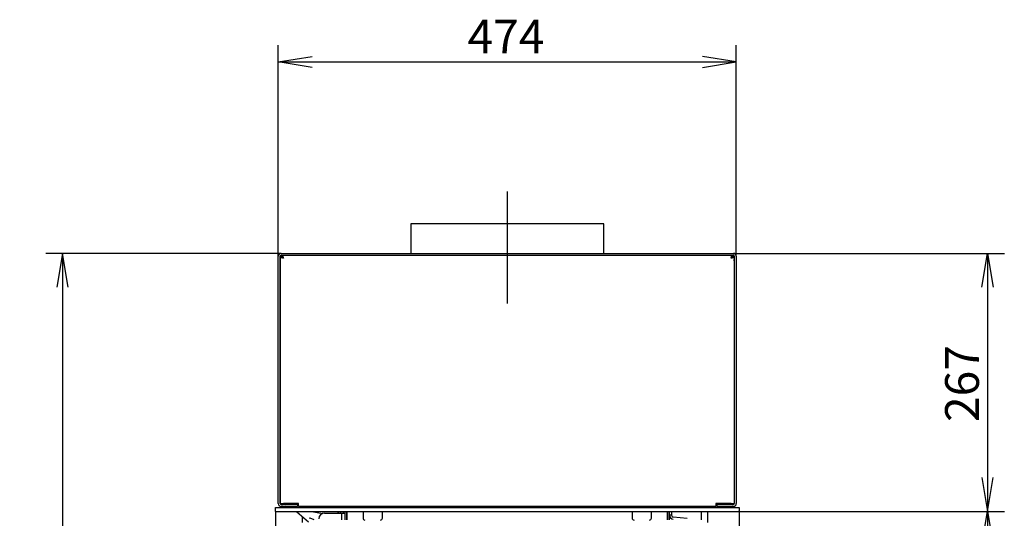
# Model space of a CAD drawing. Units: millimetres. Extents: x 0 to 416, y -30 to 279.
# Drawn here: x 49 to 151, y 227 to 279 of the extents above; entities that cross this region are included whole.
import ezdxf
from ezdxf.enums import TextEntityAlignment as Align
from ezdxf.lldxf.tags import DXFTag

# ---------------------------------------------------------------- set-up
doc = ezdxf.new("R2010")
doc.units = ezdxf.units.MM
for name, color, linetype in [('Default', 7, 'Continuous'), ('GAS5_13-01_DRZIA', 7, 'Continuous'), ('GAS5_13-02_HACIK', 7, 'Continuous'), ('GAS8_07-00_DRZIA', 7, 'Continuous'), ('GAS8_H_16-02_BL', 7, 'Continuous'), ('GS18_KOLENO_200-', 7, 'Continuous'), ('GS18_RD_1000H_01', 7, 'Continuous'), ('GS18_RD_1000H_02', 7, 'Continuous'), ('GS18_RD_1000H_16', 7, 'Continuous'), ('GS18_RD_H_01-01-', 7, 'Continuous'), ('GS18_RD_H_01-03-', 7, 'Continuous'), ('GS18_RD_H_02-01-', 7, 'Continuous'), ('GS18_RD_H_14-00_', 7, 'Continuous'), ('GS18_RD_H_16-02_', 7, 'Continuous')]:
    doc.layers.add(name, color=color, linetype=linetype)
doc.styles.add('SEACAD_Arial', font='arial.ttf')
tags = doc.linetypes.add('CENTER2', pattern=[28.575, 19.05, -3.175, 3.175, -3.175]).pattern_tags.tags
tags[10:11] = [DXFTag(74, 4), DXFTag(75, 0), DXFTag(340, '0'), DXFTag(46, 0.0), DXFTag(50, 0.0), DXFTag(44, 0.0), DXFTag(45, 0.0)]
tags[8:9] = [DXFTag(74, 4), DXFTag(75, 0), DXFTag(340, '0'), DXFTag(46, 0.0), DXFTag(50, 0.0), DXFTag(44, 0.0), DXFTag(45, 0.0)]
tags[6:7] = [DXFTag(74, 4), DXFTag(75, 0), DXFTag(340, '0'), DXFTag(46, 0.0), DXFTag(50, 0.0), DXFTag(44, 0.0), DXFTag(45, 0.0)]
tags[4:5] = [DXFTag(74, 4), DXFTag(75, 0), DXFTag(340, '0'), DXFTag(46, 0.0), DXFTag(50, 0.0), DXFTag(44, 0.0), DXFTag(45, 0.0)]
doc.dimstyles.new('ISO', dxfattribs={"dimtxt": 3.5, "dimasz": 3.5, "dimexe": 1.75, "dimexo": 0, "dimgap": 0.875, "dimtad": 1, "dimlfac": 10, "dimtxsty": 'SEACAD_Arial', "dimblk1": '_SE_OPEN', "dimblk2": '_SE_OPEN', "dimsah": 1, "dimcen": 1.75, "dimadec": 0, "dimazin": 0, "dimtfac": 0.5, "dimtdec": 3, "dimtmove": 0, "dimatfit": 3, "dimfxl": 1, "dimarcsym": 0})

# ---------------------------------------------------------------- blocks, each defined once
blk = doc.blocks.new('SEANNOT_GROUP2')
at = {"layer": 'Default', "color": 7, "linetype": 'CENTER2'}
blk.add_line((99.3, 261.04), (99.3, 249.42), dxfattribs=at)
blk = doc.blocks.new('SE1')
at = {"layer": 'GAS5_13-01_DRZIA', "color": 7, "linetype": 'Continuous'}
for p, q in [((80.39, 227.74), (82.09, 227.74)), ((82.09, 227.74), (82.19, 227.74)), ((82.19, 227.74), (82.5, 227.74)), ((82.19, 227.04), (82.19, 227.74))]:
    blk.add_line(p, q, dxfattribs=at)
blk.add_arc((80.39, 227.14), 0.6, 90, 180, dxfattribs=at)
at = {"layer": 'GAS5_13-02_HACIK', "color": 7, "linetype": 'Continuous'}
for p, q in [((78.72, 226.8), (77.52, 227.85)), ((79.07, 227.92), (80.19, 227.71)), ((81.81, 227.83), (81.75, 227.74)), ((79.32, 227.04), (78.89, 227.21))]:
    blk.add_line(p, q, dxfattribs=at)
for centre, radius, start, end in [((77.65, 228), 0.2, 201.57, 229), ((81.93, 227.74), 0.15, 0.4606, 144), ((78.87, 227.16), 0.05, 68.8363, 176.8363)]:
    blk.add_arc(centre, radius, start, end, dxfattribs=at)
at = {"layer": 'GAS8_07-00_DRZIA', "color": 7, "linetype": 'Continuous'}
for p, q in [((82.3, 228.42), (82.3, 228.32)), ((116.3, 228.42), (116.3, 228.32)), ((82.3, 227.92), (82.3, 227.74)), ((116.3, 227.51), (116.1, 227.51)), ((116.3, 227.92), (116.3, 227.71)), ((116.3, 227.71), (116.3, 227.51)), ((117.91, 227.18), (116.48, 227.31))]:
    blk.add_line(p, q, dxfattribs=at)
for radius in [0.4, 0.2]:
    blk.add_arc((116.5, 227.51), radius, 180, 265, dxfattribs=at)
at = {"layer": 'GAS8_H_16-02_BL', "color": 7, "linetype": 'Continuous'}
for p, q in [((76.65, 228.35), (76.95, 228.35)), ((76.95, 228.32), (76.95, 228.35)), ((77.32, 228.35), (77.25, 228.42)), ((75.3, 227.92), (75.3, 188.02)), ((78.1, 226.75), (78.1, 227.34))]:
    blk.add_line(p, q, dxfattribs=at)
for centre, start in [((76.65, 228.45), 194.4775), ((77.39, 228.42), 225)]:
    blk.add_arc(centre, 0.1, start, 270, dxfattribs=at)
at = {"layer": 'GS18_KOLENO_200-', "color": 7, "linetype": 'Continuous'}
for p, q in [((109.3, 257.69), (89.3, 257.69)), ((89.3, 257.69), (89.3, 254.62)), ((109.3, 254.62), (109.3, 257.69))]:
    blk.add_line(p, q, dxfattribs=at)
at = {"layer": 'GS18_RD_1000H_01', "color": 7, "linetype": 'Continuous'}
for p, q in [((75.6, 228.72), (75.6, 254.32)), ((75.8, 228.72), (75.8, 254.32)), ((75.9, 254.62), (122.7, 254.62)), ((75.9, 254.42), (122.7, 254.42)), ((75.9, 254.3), (75.9, 254.42)), ((75.9, 254.3), (76.02, 254.3)), ((122.57, 254.3), (122.7, 254.3)), ((122.7, 254.3), (122.7, 254.42)), ((122.8, 254.32), (122.8, 228.72)), ((123, 254.32), (123, 228.72)), ((77.6, 228.62), (75.9, 228.62)), ((77.6, 228.42), (75.9, 228.42)), ((77.6, 228.62), (77.6, 228.42)), ((122.7, 228.62), (121, 228.62)), ((121, 228.62), (121, 228.42)), ((122.7, 228.42), (121, 228.42))]:
    blk.add_line(p, q, dxfattribs=at)
for centre, radius, start, end in [((75.9, 254.32), 0.3, 90, 180), ((75.9, 254.32), 0.1, 90, 180), ((75.87, 254.19), 0.114, 74.9502, 117.7433), ((122.7, 254.32), 0.3, 0, 90), ((122.7, 254.32), 0.1, 0, 90), ((122.73, 254.19), 0.114, 62.2567, 105.0498), ((75.9, 228.72), 0.3, 180, 270), ((75.9, 228.72), 0.1, 180, 270), ((122.7, 228.72), 0.1, 270, 0), ((122.7, 228.72), 0.3, 270, 0)]:
    blk.add_arc(centre, radius, start, end, dxfattribs=at)
at = {"layer": 'GS18_RD_1000H_02', "color": 7, "linetype": 'Continuous'}
for p, q in [((82.5, 228.42), (82.5, 228.32)), ((82.7, 228.32), (82.7, 228.42)), ((82.7, 228.42), (82.7, 228.32)), ((115.9, 228.42), (115.9, 228.32)), ((115.9, 228.32), (115.9, 228.42)), ((116.1, 228.32), (116.1, 228.42)), ((82.5, 227.92), (82.5, 227.04)), ((82.7, 227.04), (82.7, 227.92)), ((82.7, 227.92), (82.7, 227.04)), ((115.9, 227.92), (115.9, 227.04)), ((115.9, 227.04), (115.9, 227.92)), ((116.1, 227.04), (116.1, 227.92))]:
    blk.add_line(p, q, dxfattribs=at)
at = {"layer": 'GS18_RD_1000H_16', "color": 7, "linetype": 'Continuous'}
for p, q in [((75.3, 228.32), (75.35, 228.32)), ((75.3, 227.92), (75.3, 228.32)), ((75.35, 228.32), (123.25, 228.32)), ((123.25, 228.32), (123.3, 228.32)), ((123.3, 228.32), (123.3, 227.92)), ((75.35, 227.92), (75.3, 227.92)), ((75.35, 227.92), (123.25, 227.92)), ((123.3, 227.92), (123.25, 227.92))]:
    blk.add_line(p, q, dxfattribs=at)
at = {"layer": 'GS18_RD_H_01-01-', "color": 7, "linetype": 'Continuous'}
for p, q in [((75.82, 253.87), (75.8, 253.87)), ((122.77, 253.87), (122.8, 253.87)), ((75.82, 228.75), (75.8, 228.75)), ((75.82, 228.75), (75.8, 228.75)), ((75.8, 228.44), (75.8, 228.32)), ((76.39, 228.62), (76.73, 228.72)), ((76.82, 228.32), (76.76, 228.35)), ((76.89, 228.35), (76.83, 228.32)), ((77.65, 228.66), (77.56, 228.62)), ((78.2, 228.42), (78.2, 228.32)), ((120.4, 228.42), (120.4, 228.32)), ((120.95, 228.66), (121.03, 228.62)), ((121.7, 228.35), (121.76, 228.32)), ((121.77, 228.32), (121.83, 228.35)), ((122.2, 228.62), (121.86, 228.72)), ((121.93, 228.39), (122.01, 228.42)), ((122.77, 228.75), (122.8, 228.75)), ((122.77, 228.75), (122.8, 228.75)), ((122.8, 228.44), (122.8, 228.32))]:
    blk.add_line(p, q, dxfattribs=at)
for centre, start, end in [((76.35, 253.87), 166.5462, 180), ((76.35, 253.87), 127.5534, 139.9047), ((122.25, 253.87), 40.0953, 52.4466), ((122.25, 253.87), 0, 13.4538)]:
    blk.add_arc(centre, 0.55, start, end, dxfattribs=at)
for points in [[(75.81, 253.85), (75.8, 253.86), (75.8, 253.86), (75.8, 253.87)], [(122.78, 253.85), (122.79, 253.86), (122.8, 253.86), (122.8, 253.87)], [(75.8, 228.84), (75.8, 228.82), (75.8, 228.8), (75.81, 228.77)], [(77.7, 228.69), (77.68, 228.68), (77.66, 228.67), (77.65, 228.66)], [(77.7, 228.67), (77.68, 228.67), (77.66, 228.67), (77.65, 228.66)], [(120.9, 228.69), (120.91, 228.68), (120.93, 228.67), (120.95, 228.66)], [(120.9, 228.67), (120.91, 228.67), (120.93, 228.67), (120.95, 228.66)], [(122.8, 228.84), (122.8, 228.82), (122.79, 228.8), (122.78, 228.77)]]:
    blk.add_open_spline(points, degree=3, dxfattribs=at)
for points, knots in [([(75.99, 228.62), (75.98, 228.63), (75.97, 228.63), (75.91, 228.65), (75.87, 228.67), (75.81, 228.71), (75.8, 228.73), (75.8, 228.75)], [0.4558214, 0.4558214, 0.4558214, 0.4558214, 0.5, 0.5, 0.75, 0.75, 1, 1, 1, 1]), ([(75.83, 228.75), (75.83, 228.74), (75.83, 228.74), (75.87, 228.7), (75.91, 228.67), (75.98, 228.63), (76.01, 228.63), (76.04, 228.62)], [0.2128681, 0.2128681, 0.2128681, 0.2128681, 0.25, 0.25, 0.5, 0.5, 0.6209175, 0.6209175, 0.6209175, 0.6209175]), ([(122.77, 228.75), (122.76, 228.74), (122.76, 228.74), (122.73, 228.7), (122.69, 228.67), (122.61, 228.63), (122.58, 228.63), (122.55, 228.62)], [0.2128674, 0.2128674, 0.2128674, 0.2128674, 0.25, 0.25, 0.5, 0.5, 0.6209175, 0.6209175, 0.6209175, 0.6209175]), ([(122.61, 228.62), (122.62, 228.63), (122.63, 228.63), (122.69, 228.65), (122.73, 228.67), (122.78, 228.71), (122.8, 228.73), (122.8, 228.75)], [0.4558214, 0.4558214, 0.4558214, 0.4558214, 0.5, 0.5, 0.75, 0.75, 1, 1, 1, 1])]:
    blk.add_open_spline(points, degree=3, knots=knots, dxfattribs=at)
at = {"layer": 'GS18_RD_H_01-03-', "color": 7, "linetype": 'Continuous'}
for p, q in [((75.82, 228.72), (75.82, 254.22)), ((75.82, 254.22), (76.02, 254.22)), ((76.02, 254.42), (122.57, 254.42)), ((76.02, 254.42), (76.02, 254.22)), ((122.57, 254.42), (122.57, 254.22)), ((122.77, 254.22), (122.57, 254.22)), ((122.77, 254.22), (122.77, 228.72)), ((75.82, 228.72), (76.12, 228.72)), ((77.7, 228.72), (76.12, 228.72)), ((77.7, 228.42), (77.7, 228.72)), ((120.9, 228.42), (77.7, 228.42)), ((122.47, 228.72), (120.9, 228.72)), ((120.9, 228.72), (120.9, 228.42)), ((122.47, 228.72), (122.77, 228.72))]:
    blk.add_line(p, q, dxfattribs=at)
for points in [[(76.12, 254.12), (76.08, 254.13), (76.04, 254.14), (75.97, 254.16), (75.94, 254.17), (75.88, 254.18), (75.86, 254.19), (75.83, 254.21), (75.82, 254.22), (75.82, 254.22)], [(76.02, 254.42), (76.03, 254.42), (76.04, 254.42), (76.05, 254.39), (76.06, 254.36), (76.08, 254.31), (76.09, 254.28), (76.1, 254.2), (76.11, 254.16), (76.12, 254.12)], [(76.12, 254.12), (76.11, 254.13), (76.1, 254.14), (76.07, 254.16), (76.06, 254.17), (76.04, 254.18), (76.03, 254.19), (76.02, 254.21), (76.02, 254.22), (76.02, 254.22)], [(76.02, 254.22), (76.03, 254.22), (76.04, 254.22), (76.05, 254.21), (76.06, 254.2), (76.08, 254.19), (76.09, 254.17), (76.1, 254.15), (76.11, 254.14), (76.12, 254.12)], [(122.47, 254.12), (122.48, 254.16), (122.49, 254.2), (122.5, 254.28), (122.51, 254.31), (122.53, 254.36), (122.54, 254.39), (122.55, 254.42), (122.56, 254.42), (122.57, 254.42)], [(122.47, 254.12), (122.48, 254.14), (122.49, 254.15), (122.5, 254.17), (122.51, 254.19), (122.53, 254.2), (122.54, 254.21), (122.55, 254.22), (122.56, 254.22), (122.57, 254.22)], [(122.57, 254.22), (122.57, 254.22), (122.57, 254.21), (122.56, 254.19), (122.55, 254.18), (122.53, 254.17), (122.52, 254.16), (122.5, 254.14), (122.48, 254.13), (122.47, 254.12)], [(122.77, 254.22), (122.77, 254.22), (122.76, 254.21), (122.73, 254.19), (122.71, 254.18), (122.66, 254.17), (122.62, 254.16), (122.55, 254.14), (122.51, 254.13), (122.47, 254.12)]]:
    blk.add_open_spline(points, degree=3, knots=[0, 0, 0, 0, 0.25, 0.25, 0.5, 0.5, 0.75, 0.75, 1, 1, 1, 1], dxfattribs=at)
at = {"layer": 'GS18_RD_H_02-01-', "color": 7, "linetype": 'Continuous'}
for p, q in [((79.2, 228.32), (79.2, 228.42)), ((79.8, 228.42), (82.3, 228.42)), ((116.3, 228.42), (118.8, 228.42)), ((119.4, 228.32), (119.4, 228.42)), ((79.2, 227.9), (79.2, 227.92)), ((119.4, 227.04), (119.4, 227.92))]:
    blk.add_line(p, q, dxfattribs=at)
for centre, major_axis, ratio, start_param, end_param in [((79.8, 228.67), (-0.6, 0), 0.414214, 1.480867, 1.570796), ((79.8, 228.67), (-0.3, 0), 0.828427, 1.480867, 1.570796), ((118.8, 228.67), (-0.3, 0), 0.828427, 1.570796, 1.660726), ((118.8, 228.67), (-0.6, 0), 0.414214, 1.570796, 1.660726)]:
    blk.add_ellipse(centre, major_axis=major_axis, ratio=ratio, start_param=start_param, end_param=end_param, dxfattribs=at)
at = {"layer": 'GS18_RD_H_14-00_', "color": 7, "linetype": 'Continuous'}
for p, q in [((84.37, 228.42), (84.37, 228.32)), ((85.07, 228.42), (85.07, 228.32)), ((85.67, 228.32), (85.67, 228.42)), ((86.37, 228.32), (86.37, 228.42)), ((112.22, 228.42), (112.22, 228.32)), ((112.92, 228.42), (112.92, 228.32)), ((113.52, 228.32), (113.52, 228.42)), ((114.22, 228.32), (114.22, 228.42)), ((84.37, 227.92), (84.37, 227.22)), ((86.37, 227.22), (86.37, 227.92)), ((112.22, 227.92), (112.22, 227.22)), ((114.22, 227.22), (114.22, 227.92))]:
    blk.add_line(p, q, dxfattribs=at)
for centre, start, end in [((84.57, 227.22), 180, 270), ((86.17, 227.22), 270, 0), ((112.42, 227.22), 180, 270), ((114.02, 227.22), 270, 0)]:
    blk.add_arc(centre, 0.2, start, end, dxfattribs=at)
at = {"layer": 'GS18_RD_H_16-02_', "color": 7, "linetype": 'Continuous'}
for p, q in [((76.75, 228.35), (77.05, 228.35)), ((77.05, 228.32), (77.05, 228.35)), ((77.42, 228.35), (77.35, 228.42)), ((121.18, 228.35), (121.25, 228.42)), ((121.55, 228.32), (121.55, 228.35)), ((121.85, 228.35), (121.55, 228.35)), ((75.3, 227.92), (75.3, 188.02)), ((120.05, 226.75), (120.05, 227.92)), ((123.3, 227.92), (123.3, 188.02))]:
    blk.add_line(p, q, dxfattribs=at)
for centre, start, end in [((76.75, 228.45), 194.4775, 270), ((77.49, 228.42), 225, 270), ((121.1, 228.42), 270, 315), ((121.85, 228.45), 270, 345.5225)]:
    blk.add_arc(centre, 0.1, start, end, dxfattribs=at)
blk = doc.blocks.new('DMBLK63')
at = {"layer": 'Default', "color": 7, "linetype": 'Continuous'}
for p, q in [((75.6, 254.32), (75.6, 276.18)), ((123, 254.32), (123, 276.18)), ((75.6, 274.43), (123, 274.43))]:
    blk.add_line(p, q, dxfattribs=at)
for points in [[(79.1, 273.85), (75.6, 274.43), (79.1, 275.01)], [(119.5, 273.85), (123, 274.43), (119.5, 275.01)]]:
    blk.add_lwpolyline(points, dxfattribs=at)
at = {"layer": 'Default', "color": 7, "linetype": 'Continuous', "style": 'SEACAD_Arial'}
blk.add_text('474', height=3.5, dxfattribs=at).set_placement((95.19, 278.81), align=Align.TOP_LEFT)
blk = doc.blocks.new('_SE_OPEN')
at = {"color": 0}
for p, q in [((-1, 0.1665), (0, 0)), ((0, 0), (-1, -0.1665)), ((0, 0), (-1, 0))]:
    blk.add_line(p, q, dxfattribs=at)
blk = doc.blocks.new('DMBLK74')
at = {"layer": 'Default', "color": 7, "linetype": 'Continuous'}
for p, q in [((122.7, 254.62), (150.75, 254.62)), ((149, 254.62), (149, 227.92)), ((123.25, 227.92), (150.75, 227.92))]:
    blk.add_line(p, q, dxfattribs=at)
for points in [[(148.41, 251.12), (149, 254.62), (149.58, 251.12)], [(148.41, 231.42), (149, 227.92), (149.58, 231.42)]]:
    blk.add_lwpolyline(points, dxfattribs=at)
at = {"layer": 'Default', "color": 7, "linetype": 'Continuous', "style": 'SEACAD_Arial'}
blk.add_text('267', height=3.5, rotation=90, dxfattribs=at).set_placement((144.62, 237.17), align=Align.TOP_LEFT)
blk = doc.blocks.new('DMBLK75')
at = {"layer": 'Default', "color": 7, "linetype": 'Continuous'}
for p, q in [((123.25, 227.92), (150.75, 227.92)), ((149, 227.92), (149, 188.02)), ((125.95, 188.02), (150.75, 188.02))]:
    blk.add_line(p, q, dxfattribs=at)
for points in [[(148.41, 224.42), (149, 227.92), (149.58, 224.42)], [(148.41, 191.52), (149, 188.02), (149.58, 191.52)]]:
    blk.add_lwpolyline(points, dxfattribs=at)
at = {"layer": 'Default', "color": 7, "linetype": 'Continuous', "style": 'SEACAD_Arial'}
blk.add_text('399', height=3.5, rotation=90, dxfattribs=at).set_placement((144.62, 203.87), align=Align.TOP_LEFT)
blk = doc.blocks.new('DMBLK78')
at = {"layer": 'Default', "color": 7, "linetype": 'Continuous'}
for p, q in [((75.9, 254.62), (51.52, 254.62)), ((53.27, 254.62), (53.27, 163.02)), ((75.75, 163.02), (51.52, 163.02))]:
    blk.add_line(p, q, dxfattribs=at)
for points in [[(53.85, 251.12), (53.27, 254.62), (52.68, 251.12)], [(53.85, 166.52), (53.27, 163.02), (52.68, 166.52)]]:
    blk.add_lwpolyline(points, dxfattribs=at)
at = {"layer": 'Default', "color": 7, "linetype": 'Continuous', "style": 'SEACAD_Arial'}
blk.add_text('916', height=3.5, rotation=90, dxfattribs=at).set_placement((48.89, 204.72), align=Align.TOP_LEFT)

msp = doc.modelspace()

# ---------------------------------------------------------------- block references
at = {"layer": 'Default'}
for name in ['SEANNOT_GROUP2', 'SE1']:
    msp.add_blockref(name, (0, 0), dxfattribs=at)

# ---------------------------------------------------------------- dimensions: what is measured, and where the dimension line sits
at = {"layer": 'Default', "color": 7, "linetype": 'Continuous'}
for base, p1, p2, angle, picture, middle, dimtype in [((75.5964, 274.4303), (75.5964, 254.324), (122.9964, 254.324), 0, 'DMBLK63', (99.2964, 274.4303), 161), ((53.2665, 163.024), (75.8964, 254.624), (79.2964, 163.024), 90, 'DMBLK78', (53.2665, 208.824), 160), ((148.9973, 227.924), (122.6964, 254.624), (123.2464, 227.924), 90, 'DMBLK74', (148.9973, 241.274), 160), ((148.9973, 188.024), (123.2464, 227.924), (125.9464, 188.024), 90, 'DMBLK75', (148.9973, 207.974), 160)]:
    dim = msp.add_linear_dim(base=base, p1=p1, p2=p2, angle=angle, text='\\A1;<>', dimstyle='ISO', dxfattribs=at)
    dim.commit()
    dim.dimension.update_dxf_attribs({"geometry": picture, "text_midpoint": middle, "dimtype": dimtype})

doc.saveas('drawing.dxf')
